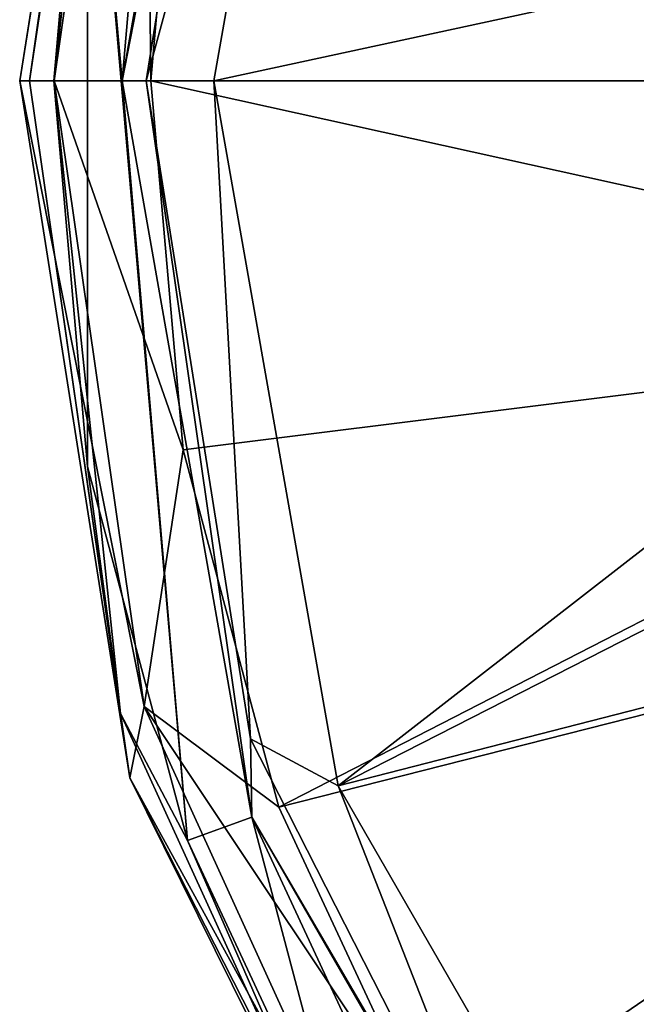
# Model space of a CAD drawing. Units: millimetres. Extents: x -108 to 108, y -208 to 91.
# Drawn here: x -108 to -99, y -14 to 1 of the extents above; entities that cross this region are included whole.
import ezdxf

# ---------------------------------------------------------------- set-up
doc = ezdxf.new("R2010")
doc.units = ezdxf.units.MM
doc.header["$LTSCALE"] = 52.148148
for name, color, linetype in [('3243', 7, 'CONTINUOUS'), ('3244', 7, 'CONTINUOUS'), ('3245', 7, 'CONTINUOUS'), ('3246', 7, 'CONTINUOUS'), ('3251', 7, 'CONTINUOUS'), ('3252', 7, 'CONTINUOUS'), ('3253', 7, 'CONTINUOUS'), ('3254', 7, 'CONTINUOUS'), ('3255', 7, 'CONTINUOUS'), ('3256', 7, 'CONTINUOUS'), ('3259', 7, 'CONTINUOUS'), ('3260', 7, 'CONTINUOUS'), ('3261', 7, 'CONTINUOUS'), ('3262', 7, 'CONTINUOUS'), ('3263', 7, 'CONTINUOUS')]:
    doc.layers.add(name, color=color, linetype=linetype)

msp = doc.modelspace()

# ---------------------------------------------------------------- linework, layer by layer
at = {"layer": '3243', "linetype": 'CONTINUOUS'}
for points in [[(-107.006, 5.644, 71.7), (-106.5, 0, 71.7), (-105.54, 11.116, 71.7), (-107.006, 5.644, 71.7)], [(-106.5, 0, 71.7), (-104.6, 10.774, 71.7), (-105.54, 11.116, 71.7), (-106.5, 0, 71.7)], [(-107.5, 0, 71.7), (-107.006, -5.644, 71.7), (-107.006, 5.644, 71.7), (-107.5, 0, 71.7)], [(-105.54, -11.116, 71.7), (-106.5, 0, 71.7), (-107.006, 5.644, 71.7), (-105.54, -11.116, 71.7)], [(-107.006, -5.644, 71.7), (-105.54, -11.116, 71.7), (-107.006, 5.644, 71.7), (-107.006, -5.644, 71.7)], [(-104.6, -10.774, 71.7), (-106.5, 0, 71.7), (-105.54, -11.116, 71.7), (-104.6, -10.774, 71.7)], [(-103.146, -16.25, 71.7), (-104.6, -10.774, 71.7), (-105.54, -11.116, 71.7), (-103.146, -16.25, 71.7)], [(-99.13, -20.248, 71.7), (-104.6, -10.774, 71.7), (-99.896, -20.891, 71.7), (-99.13, -20.248, 71.7)], [(-99.896, -20.891, 71.7), (-104.6, -10.774, 71.7), (-103.146, -16.25, 71.7), (-99.896, -20.891, 71.7)]]:
    msp.add_3dface(points, dxfattribs=at)
at = {"layer": '3244', "linetype": 'CONTINUOUS'}
for points in [[(-104.6, 10.774, 71.7), (-106.5, 0, 71.7), (-104.6, 10.774, 68.1), (-104.6, 10.774, 71.7)], [(-104.6, 10.774, 68.1), (-106.5, 0, 71.7), (-106.5, 0, 68.1), (-104.6, 10.774, 68.1)]]:
    msp.add_3dface(points, dxfattribs=at)
at = {"layer": '3245', "linetype": 'CONTINUOUS'}
for points in [[(-104.6, 10.774, 68.1), (-106.5, 0, 68.1), (-104.621, 9.625, 66.566), (-104.6, 10.774, 68.1)], [(-104.621, 9.625, 66.566), (-106.146, 0, 66.566), (-103.336, 10.314, 65.342), (-104.621, 9.625, 66.566)], [(-103.336, 10.314, 65.342), (-106.146, 0, 66.566), (-105.155, 0, 65.342), (-103.336, 10.314, 65.342)], [(-104.621, 9.625, 66.566), (-106.5, 0, 68.1), (-106.146, 0, 66.566), (-104.621, 9.625, 66.566)]]:
    msp.add_3dface(points, dxfattribs=at)
at = {"layer": '3246', "linetype": 'CONTINUOUS'}
for points in [[(-103.336, 10.314, 65.342), (-105.155, 0, 65.342), (-89.666, 3.347, 53.535), (-103.336, 10.314, 65.342)], [(-89.666, 3.347, 53.535), (-105.155, 0, 65.342), (-90.043, 0, 53.535), (-89.666, 3.347, 53.535)]]:
    msp.add_3dface(points, dxfattribs=at)
at = {"layer": '3251', "linetype": 'CONTINUOUS'}
for points in [[(-105.606, 5.397, 64.16), (-90.673, 0, 52.124), (-106.078, 0, 64.16), (-105.606, 5.397, 64.16)], [(-90.28, 3.488, 52.124), (-90.673, 0, 52.124), (-105.606, 5.397, 64.16), (-90.28, 3.488, 52.124)]]:
    msp.add_3dface(points, dxfattribs=at)
at = {"layer": '3252', "linetype": 'CONTINUOUS'}
for points in [[(-106.385, 10.198, 68.1), (-107.494, 0, 65.908), (-108, 0, 68.1), (-106.385, 10.198, 68.1)], [(-106.178, 9.155, 65.908), (-107.494, 0, 65.908), (-106.385, 10.198, 68.1), (-106.178, 9.155, 65.908)], [(-106.178, 9.155, 65.908), (-106.078, 0, 64.16), (-107.494, 0, 65.908), (-106.178, 9.155, 65.908)], [(-105.606, 5.397, 64.16), (-106.078, 0, 64.16), (-106.178, 9.155, 65.908), (-105.606, 5.397, 64.16)]]:
    msp.add_3dface(points, dxfattribs=at)
at = {"layer": '3253', "linetype": 'CONTINUOUS'}
for points in [[(-106.385, 10.198, 68.1), (-108, 0, 68.1), (-106.385, 10.198, 71.2), (-106.385, 10.198, 68.1)], [(-106.385, 10.198, 71.2), (-108, 0, 68.1), (-108, 0, 71.2), (-106.385, 10.198, 71.2)]]:
    msp.add_3dface(points, dxfattribs=at)
at = {"layer": '3254', "linetype": 'CONTINUOUS'}
for points in [[(-106.5, 0, 71.7), (-104.6, -10.774, 71.7), (-106.5, 0, 68.1), (-106.5, 0, 71.7)], [(-106.5, 0, 68.1), (-104.6, -10.774, 71.7), (-104.6, -10.774, 68.1), (-106.5, 0, 68.1)], [(-104.6, -10.774, 71.7), (-99.13, -20.248, 71.7), (-104.6, -10.774, 68.1), (-104.6, -10.774, 71.7)], [(-104.6, -10.774, 68.1), (-99.13, -20.248, 71.7), (-99.13, -20.248, 68.1), (-104.6, -10.774, 68.1)]]:
    msp.add_3dface(points, dxfattribs=at)
at = {"layer": '3255', "linetype": 'CONTINUOUS'}
for points in [[(-106.146, 0, 66.566), (-106.5, 0, 68.1), (-104.6, -10.774, 68.1), (-106.146, 0, 66.566)], [(-105.155, 0, 65.342), (-106.146, 0, 66.566), (-104.621, -9.625, 66.566), (-105.155, 0, 65.342)], [(-106.146, 0, 66.566), (-104.6, -10.774, 68.1), (-104.621, -9.625, 66.566), (-106.146, 0, 66.566)], [(-105.155, 0, 65.342), (-104.621, -9.625, 66.566), (-103.336, -10.314, 65.342), (-105.155, 0, 65.342)], [(-104.621, -9.625, 66.566), (-104.6, -10.774, 68.1), (-100.197, -18.307, 66.566), (-104.621, -9.625, 66.566)], [(-104.621, -9.625, 66.566), (-100.197, -18.307, 66.566), (-103.336, -10.314, 65.342), (-104.621, -9.625, 66.566)], [(-103.336, -10.314, 65.342), (-100.197, -18.307, 66.566), (-98.1, -19.383, 65.342), (-103.336, -10.314, 65.342)], [(-104.6, -10.774, 68.1), (-99.13, -20.248, 68.1), (-100.197, -18.307, 66.566), (-104.6, -10.774, 68.1)]]:
    msp.add_3dface(points, dxfattribs=at)
at = {"layer": '3256', "linetype": 'CONTINUOUS'}
for points in [[(-90.043, 0, 53.535), (-105.155, 0, 65.342), (-103.336, -10.314, 65.342), (-90.043, 0, 53.535)], [(-90.043, 0, 53.535), (-103.336, -10.314, 65.342), (-89.666, -3.347, 53.535), (-90.043, 0, 53.535)], [(-89.666, -3.347, 53.535), (-103.336, -10.314, 65.342), (-88.553, -6.527, 53.535), (-89.666, -3.347, 53.535)], [(-103.336, -10.314, 65.342), (-98.1, -19.383, 65.342), (-88.553, -6.527, 53.535), (-103.336, -10.314, 65.342)]]:
    msp.add_3dface(points, dxfattribs=at)
at = {"layer": '3259', "linetype": 'CONTINUOUS'}
for points in [[(-106.078, 0, 64.16), (-90.673, 0, 52.124), (-90.28, -3.488, 52.124), (-106.078, 0, 64.16)], [(-106.078, 0, 64.16), (-90.28, -3.488, 52.124), (-105.606, -5.397, 64.16), (-106.078, 0, 64.16)], [(-105.606, -5.397, 64.16), (-90.28, -3.488, 52.124), (-104.204, -10.629, 64.16), (-105.606, -5.397, 64.16)], [(-90.28, -3.488, 52.124), (-89.121, -6.8, 52.124), (-104.204, -10.629, 64.16), (-90.28, -3.488, 52.124)], [(-104.204, -10.629, 64.16), (-89.121, -6.8, 52.124), (-101.915, -15.539, 64.16), (-104.204, -10.629, 64.16)], [(-89.121, -6.8, 52.124), (-87.254, -9.772, 52.124), (-101.915, -15.539, 64.16), (-89.121, -6.8, 52.124)], [(-101.915, -15.539, 64.16), (-87.254, -9.772, 52.124), (-98.807, -19.977, 64.16), (-101.915, -15.539, 64.16)]]:
    msp.add_3dface(points, dxfattribs=at)
at = {"layer": '3260', "linetype": 'CONTINUOUS'}
for points in [[(-108, 0, 68.1), (-107.494, 0, 65.908), (-106.178, -9.155, 65.908), (-108, 0, 68.1)], [(-108, 0, 68.1), (-106.178, -9.155, 65.908), (-106.385, -10.198, 68.1), (-108, 0, 68.1)], [(-107.494, 0, 65.908), (-106.078, 0, 64.16), (-105.606, -5.397, 64.16), (-107.494, 0, 65.908)], [(-107.494, 0, 65.908), (-105.606, -5.397, 64.16), (-106.178, -9.155, 65.908), (-107.494, 0, 65.908)], [(-105.606, -5.397, 64.16), (-104.204, -10.629, 64.16), (-106.178, -9.155, 65.908), (-105.606, -5.397, 64.16)], [(-106.178, -9.155, 65.908), (-102.336, -17.568, 65.908), (-106.385, -10.198, 68.1), (-106.178, -9.155, 65.908)], [(-104.204, -10.629, 64.16), (-101.915, -15.539, 64.16), (-106.178, -9.155, 65.908), (-104.204, -10.629, 64.16)], [(-106.178, -9.155, 65.908), (-101.915, -15.539, 64.16), (-102.336, -17.568, 65.908), (-106.178, -9.155, 65.908)], [(-106.385, -10.198, 68.1), (-102.336, -17.568, 65.908), (-101.698, -19.397, 68.1), (-106.385, -10.198, 68.1)]]:
    msp.add_3dface(points, dxfattribs=at)
at = {"layer": '3261', "linetype": 'CONTINUOUS'}
for points in [[(-108, 0, 71.2), (-108, 0, 68.1), (-106.385, -10.198, 68.1), (-108, 0, 71.2)], [(-108, 0, 71.2), (-106.385, -10.198, 68.1), (-106.385, -10.198, 71.2), (-108, 0, 71.2)], [(-106.385, -10.198, 68.1), (-101.698, -19.397, 68.1), (-106.385, -10.198, 71.2), (-106.385, -10.198, 68.1)], [(-106.385, -10.198, 71.2), (-101.698, -19.397, 68.1), (-101.698, -19.397, 71.2), (-106.385, -10.198, 71.2)]]:
    msp.add_3dface(points, dxfattribs=at)
at = {"layer": '3262', "linetype": 'CONTINUOUS'}
for points in [[(-108, 0, 71.2), (-106.385, -10.198, 71.2), (-107.854, 0, 71.554), (-108, 0, 71.2)], [(-107.5, 0, 71.7), (-107.854, 0, 71.554), (-106.523, -9.256, 71.554), (-107.5, 0, 71.7)], [(-107.854, 0, 71.554), (-106.385, -10.198, 71.2), (-106.523, -9.256, 71.554), (-107.854, 0, 71.554)], [(-107.006, -5.644, 71.7), (-107.5, 0, 71.7), (-106.523, -9.256, 71.554), (-107.006, -5.644, 71.7)], [(-105.54, -11.116, 71.7), (-107.006, -5.644, 71.7), (-106.523, -9.256, 71.554), (-105.54, -11.116, 71.7)], [(-102.638, -17.762, 71.554), (-105.54, -11.116, 71.7), (-106.523, -9.256, 71.554), (-102.638, -17.762, 71.554)], [(-106.385, -10.198, 71.2), (-102.638, -17.762, 71.554), (-106.523, -9.256, 71.554), (-106.385, -10.198, 71.2)], [(-106.385, -10.198, 71.2), (-101.698, -19.397, 71.2), (-102.638, -17.762, 71.554), (-106.385, -10.198, 71.2)], [(-103.146, -16.25, 71.7), (-105.54, -11.116, 71.7), (-102.638, -17.762, 71.554), (-103.146, -16.25, 71.7)]]:
    msp.add_3dface(points, dxfattribs=at)
at = {"layer": '3263', "linetype": 'CONTINUOUS'}
for points in [[(-106.385, 10.198, 71.2), (-108, 0, 71.2), (-106.523, 9.256, 71.554), (-106.385, 10.198, 71.2)], [(-108, 0, 71.2), (-107.854, 0, 71.554), (-106.523, 9.256, 71.554), (-108, 0, 71.2)], [(-107.854, 0, 71.554), (-107.006, 5.644, 71.7), (-106.523, 9.256, 71.554), (-107.854, 0, 71.554)], [(-107.5, 0, 71.7), (-107.006, 5.644, 71.7), (-107.854, 0, 71.554), (-107.5, 0, 71.7)]]:
    msp.add_3dface(points, dxfattribs=at)

doc.saveas('drawing.dxf')
